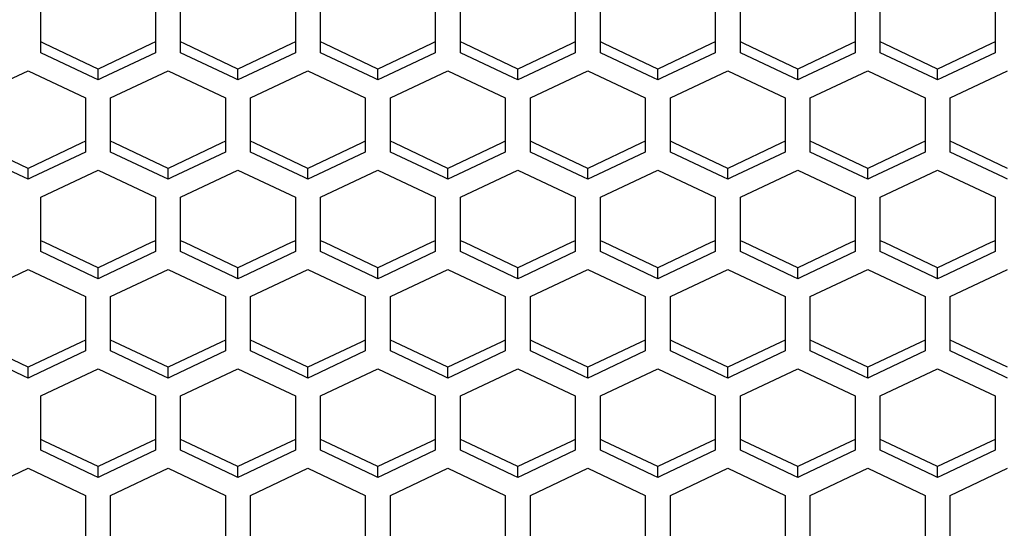
# Paper-space layout '13000636_1' of a CAD drawing. Units: millimetres. Extents: x 0 to 297, y 0 to 210.
# Drawn here: x 119 to 127, y 30 to 34 of the extents above; entities that cross this region are included whole.
import ezdxf

# ---------------------------------------------------------------- set-up
doc = ezdxf.new("R2010")
doc.units = ezdxf.units.MM
doc.header["$LTSCALE"] = 16.335
doc.layers.get('0').update_dxf_attribs({"linetype": 'CONTINUOUS'})

psp = doc.layouts.new('13000636_1')

# ---------------------------------------------------------------- linework, layer by layer
at = {"color": 7, "linetype": 'CONTINUOUS'}
for p, q in [((119.443, 33.37174), (119.443, 33.71609)), ((120.35302, 33.71609), (120.35302, 33.37174)), ((120.553, 33.37174), (120.553, 33.71609)), ((121.46302, 33.71609), (121.46302, 33.37174)), ((121.663, 33.37174), (121.663, 33.71609)), ((122.57302, 33.71609), (122.57302, 33.37174)), ((122.773, 33.37174), (122.773, 33.71609)), ((123.68302, 33.71609), (123.68302, 33.37174)), ((123.883, 33.37174), (123.883, 33.71609)), ((124.79302, 33.71609), (124.79302, 33.37174)), ((124.993, 33.37174), (124.993, 33.71609)), ((125.90302, 33.71609), (125.90302, 33.37174)), ((126.103, 33.37174), (126.103, 33.71609)), ((127.01302, 33.71609), (127.01302, 33.37174)), ((119.47625, 33.35601), (119.443, 33.37174)), ((119.443, 33.2857), (119.443, 33.37174)), ((119.89801, 33.15655), (119.47625, 33.35601)), ((120.31977, 33.35601), (119.89801, 33.15655)), ((120.35302, 33.37174), (120.31977, 33.35601)), ((120.35302, 33.37174), (120.35302, 33.2857)), ((120.58625, 33.35601), (120.553, 33.37174)), ((120.553, 33.2857), (120.553, 33.37174)), ((121.00801, 33.15655), (120.58625, 33.35601)), ((121.42977, 33.35601), (121.00801, 33.15655)), ((121.46302, 33.37174), (121.42977, 33.35601)), ((121.46302, 33.37174), (121.46302, 33.2857)), ((121.69625, 33.35601), (121.663, 33.37174)), ((121.663, 33.2857), (121.663, 33.37174)), ((122.11801, 33.15655), (121.69625, 33.35601)), ((122.53977, 33.35601), (122.11801, 33.15655)), ((122.57302, 33.37174), (122.53977, 33.35601)), ((122.57302, 33.37174), (122.57302, 33.2857)), ((122.80625, 33.35601), (122.773, 33.37174)), ((122.773, 33.2857), (122.773, 33.37174)), ((123.22801, 33.15655), (122.80625, 33.35601)), ((123.64977, 33.35601), (123.22801, 33.15655)), ((123.68302, 33.37174), (123.64977, 33.35601)), ((123.68302, 33.37174), (123.68302, 33.2857)), ((123.91625, 33.35601), (123.883, 33.37174)), ((123.883, 33.2857), (123.883, 33.37174)), ((124.33801, 33.15655), (123.91625, 33.35601)), ((124.75977, 33.35601), (124.33801, 33.15655)), ((124.79302, 33.37174), (124.75977, 33.35601)), ((124.79302, 33.37174), (124.79302, 33.2857)), ((125.02625, 33.35601), (124.993, 33.37174)), ((124.993, 33.2857), (124.993, 33.37174)), ((125.44801, 33.15655), (125.02625, 33.35601)), ((125.86977, 33.35601), (125.44801, 33.15655)), ((125.90302, 33.37174), (125.86977, 33.35601)), ((125.90302, 33.37174), (125.90302, 33.2857)), ((126.13625, 33.35601), (126.103, 33.37174)), ((126.103, 33.2857), (126.103, 33.37174)), ((126.55801, 33.15655), (126.13625, 33.35601)), ((126.97977, 33.35601), (126.55801, 33.15655)), ((127.01302, 33.37174), (126.97977, 33.35601)), ((127.01302, 33.37174), (127.01302, 33.2857)), ((119.86476, 33.08624), (119.443, 33.2857)), ((120.35302, 33.2857), (119.93126, 33.08624)), ((120.97476, 33.08624), (120.553, 33.2857)), ((121.46302, 33.2857), (121.04126, 33.08624)), ((122.08476, 33.08624), (121.663, 33.2857)), ((122.57302, 33.2857), (122.15126, 33.08624)), ((123.19476, 33.08624), (122.773, 33.2857)), ((123.68302, 33.2857), (123.26126, 33.08624)), ((124.30476, 33.08624), (123.883, 33.2857)), ((124.79302, 33.2857), (124.37126, 33.08624)), ((125.41476, 33.08624), (124.993, 33.2857)), ((125.90302, 33.2857), (125.48126, 33.08624)), ((126.52476, 33.08624), (126.103, 33.2857)), ((127.01302, 33.2857), (126.59126, 33.08624)), ((118.88802, 32.92863), (119.34302, 33.14381)), ((119.34302, 33.14381), (119.79802, 32.92863)), ((119.89801, 33.07051), (119.89801, 33.15655)), ((119.99802, 32.92863), (120.45302, 33.14381)), ((120.45302, 33.14381), (120.90802, 32.92863)), ((121.00801, 33.07051), (121.00801, 33.15655)), ((121.10802, 32.92863), (121.56302, 33.14381)), ((121.56302, 33.14381), (122.01802, 32.92863)), ((122.11801, 33.07051), (122.11801, 33.15655)), ((122.21802, 32.92863), (122.67302, 33.14381)), ((122.67302, 33.14381), (123.12802, 32.92863)), ((123.22801, 33.07051), (123.22801, 33.15655)), ((123.32802, 32.92863), (123.78302, 33.14381)), ((123.78302, 33.14381), (124.23802, 32.92863)), ((124.33801, 33.07051), (124.33801, 33.15655)), ((124.43802, 32.92863), (124.89302, 33.14381)), ((124.89302, 33.14381), (125.34802, 32.92863)), ((125.44801, 33.07051), (125.44801, 33.15655)), ((125.54802, 32.92863), (126.00302, 33.14381)), ((126.00302, 33.14381), (126.45802, 32.92863)), ((126.55801, 33.07051), (126.55801, 33.15655)), ((126.65802, 32.92863), (127.11302, 33.14381)), ((119.89801, 33.07051), (119.86476, 33.08624)), ((119.93126, 33.08624), (119.89801, 33.07051)), ((121.00801, 33.07051), (120.97476, 33.08624)), ((121.04126, 33.08624), (121.00801, 33.07051)), ((122.11801, 33.07051), (122.08476, 33.08624)), ((122.15126, 33.08624), (122.11801, 33.07051)), ((123.22801, 33.07051), (123.19476, 33.08624)), ((123.26126, 33.08624), (123.22801, 33.07051)), ((124.33801, 33.07051), (124.30476, 33.08624)), ((124.37126, 33.08624), (124.33801, 33.07051)), ((125.44801, 33.07051), (125.41476, 33.08624)), ((125.48126, 33.08624), (125.44801, 33.07051)), ((126.55801, 33.07051), (126.52476, 33.08624)), ((126.59126, 33.08624), (126.55801, 33.07051)), ((119.79802, 32.92863), (119.79802, 32.58429)), ((119.99802, 32.58429), (119.99802, 32.92863)), ((120.90802, 32.92863), (120.90802, 32.58429)), ((121.10802, 32.58429), (121.10802, 32.92863)), ((122.01802, 32.92863), (122.01802, 32.58429)), ((122.21802, 32.58429), (122.21802, 32.92863)), ((123.12802, 32.92863), (123.12802, 32.58429)), ((123.32802, 32.58429), (123.32802, 32.92863)), ((124.23802, 32.92863), (124.23802, 32.58429)), ((124.43802, 32.58429), (124.43802, 32.92863)), ((125.34802, 32.92863), (125.34802, 32.58429)), ((125.54802, 32.58429), (125.54802, 32.92863)), ((126.45802, 32.92863), (126.45802, 32.58429)), ((126.65802, 32.58429), (126.65802, 32.92863)), ((119.79802, 32.58429), (119.76477, 32.56856)), ((119.79802, 32.58429), (119.79802, 32.49825)), ((120.03127, 32.56856), (119.99802, 32.58429)), ((119.99802, 32.49825), (119.99802, 32.58429)), ((120.90802, 32.58429), (120.87477, 32.56856)), ((120.90802, 32.58429), (120.90802, 32.49825)), ((121.14127, 32.56856), (121.10802, 32.58429)), ((121.10802, 32.49825), (121.10802, 32.58429)), ((122.01802, 32.58429), (121.98477, 32.56856)), ((122.01802, 32.58429), (122.01802, 32.49825)), ((122.25127, 32.56856), (122.21802, 32.58429)), ((122.21802, 32.49825), (122.21802, 32.58429)), ((123.12802, 32.58429), (123.09477, 32.56856)), ((123.12802, 32.58429), (123.12802, 32.49825)), ((123.36127, 32.56856), (123.32802, 32.58429)), ((123.32802, 32.49825), (123.32802, 32.58429)), ((124.23802, 32.58429), (124.20477, 32.56856)), ((124.23802, 32.58429), (124.23802, 32.49825)), ((124.47127, 32.56856), (124.43802, 32.58429)), ((124.43802, 32.49825), (124.43802, 32.58429)), ((125.34802, 32.58429), (125.31477, 32.56856)), ((125.34802, 32.58429), (125.34802, 32.49825)), ((125.58127, 32.56856), (125.54802, 32.58429)), ((125.54802, 32.49825), (125.54802, 32.58429)), ((126.45802, 32.58429), (126.42477, 32.56856)), ((126.45802, 32.58429), (126.45802, 32.49825)), ((126.69127, 32.56856), (126.65802, 32.58429)), ((126.65802, 32.49825), (126.65802, 32.58429)), ((119.30977, 32.29879), (118.88802, 32.49825)), ((119.34302, 32.3691), (118.92127, 32.56856)), ((119.76477, 32.56856), (119.34302, 32.3691)), ((119.79802, 32.49825), (119.37627, 32.29879)), ((120.41977, 32.29879), (119.99802, 32.49825)), ((120.45302, 32.3691), (120.03127, 32.56856)), ((120.87477, 32.56856), (120.45302, 32.3691)), ((120.90802, 32.49825), (120.48627, 32.29879)), ((121.52977, 32.29879), (121.10802, 32.49825)), ((121.56302, 32.3691), (121.14127, 32.56856)), ((121.98477, 32.56856), (121.56302, 32.3691)), ((122.01802, 32.49825), (121.59627, 32.29879)), ((122.63977, 32.29879), (122.21802, 32.49825)), ((122.67302, 32.3691), (122.25127, 32.56856)), ((123.09477, 32.56856), (122.67302, 32.3691)), ((123.12802, 32.49825), (122.70627, 32.29879)), ((123.74977, 32.29879), (123.32802, 32.49825)), ((123.78302, 32.3691), (123.36127, 32.56856)), ((124.20477, 32.56856), (123.78302, 32.3691)), ((124.23802, 32.49825), (123.81627, 32.29879)), ((124.85977, 32.29879), (124.43802, 32.49825)), ((124.89302, 32.3691), (124.47127, 32.56856)), ((125.31477, 32.56856), (124.89302, 32.3691)), ((125.34802, 32.49825), (124.92627, 32.29879)), ((125.96977, 32.29879), (125.54802, 32.49825)), ((126.00302, 32.3691), (125.58127, 32.56856)), ((126.42477, 32.56856), (126.00302, 32.3691)), ((126.45802, 32.49825), (126.03627, 32.29879)), ((127.07977, 32.29879), (126.65802, 32.49825)), ((127.11302, 32.3691), (126.69127, 32.56856)), ((119.34302, 32.28307), (119.34302, 32.3691)), ((119.443, 32.14118), (119.89801, 32.35638)), ((119.89801, 32.35638), (120.35302, 32.14118)), ((120.45302, 32.28307), (120.45302, 32.3691)), ((120.553, 32.14118), (121.00801, 32.35638)), ((121.00801, 32.35638), (121.46302, 32.14118)), ((121.56302, 32.28307), (121.56302, 32.3691)), ((121.663, 32.14118), (122.11801, 32.35638)), ((122.11801, 32.35638), (122.57302, 32.14118)), ((122.67302, 32.28307), (122.67302, 32.3691)), ((122.773, 32.14118), (123.22801, 32.35638)), ((123.22801, 32.35638), (123.68302, 32.14118)), ((123.78302, 32.28307), (123.78302, 32.3691)), ((123.883, 32.14118), (124.33801, 32.35638)), ((124.33801, 32.35638), (124.79302, 32.14118)), ((124.89302, 32.28307), (124.89302, 32.3691)), ((124.993, 32.14118), (125.44801, 32.35638)), ((125.44801, 32.35638), (125.90302, 32.14118)), ((126.00302, 32.28307), (126.00302, 32.3691)), ((126.103, 32.14118), (126.55801, 32.35638)), ((126.55801, 32.35638), (127.01302, 32.14118)), ((119.34302, 32.28307), (119.30977, 32.29879)), ((119.37627, 32.29879), (119.34302, 32.28307)), ((120.45302, 32.28307), (120.41977, 32.29879)), ((120.48627, 32.29879), (120.45302, 32.28307)), ((121.56302, 32.28307), (121.52977, 32.29879)), ((121.59627, 32.29879), (121.56302, 32.28307)), ((122.67302, 32.28307), (122.63977, 32.29879)), ((122.70627, 32.29879), (122.67302, 32.28307)), ((123.78302, 32.28307), (123.74977, 32.29879)), ((123.81627, 32.29879), (123.78302, 32.28307)), ((124.89302, 32.28307), (124.85977, 32.29879)), ((124.92627, 32.29879), (124.89302, 32.28307)), ((126.00302, 32.28307), (125.96977, 32.29879)), ((126.03627, 32.29879), (126.00302, 32.28307)), ((127.11302, 32.28307), (127.07977, 32.29879)), ((119.443, 31.79684), (119.443, 32.14118)), ((120.35302, 32.14118), (120.35302, 31.79684)), ((120.553, 31.79684), (120.553, 32.14118)), ((121.46302, 32.14118), (121.46302, 31.79684)), ((121.663, 31.79684), (121.663, 32.14118)), ((122.57302, 32.14118), (122.57302, 31.79684)), ((122.773, 31.79684), (122.773, 32.14118)), ((123.68302, 32.14118), (123.68302, 31.79684)), ((123.883, 31.79684), (123.883, 32.14118)), ((124.79302, 32.14118), (124.79302, 31.79684)), ((124.993, 31.79684), (124.993, 32.14118)), ((125.90302, 32.14118), (125.90302, 31.79684)), ((126.103, 31.79684), (126.103, 32.14118)), ((127.01302, 32.14118), (127.01302, 31.79684)), ((119.47625, 31.78111), (119.443, 31.79684)), ((119.443, 31.7108), (119.443, 31.79684)), ((120.35302, 31.79684), (120.31977, 31.78111)), ((120.35302, 31.79684), (120.35302, 31.7108)), ((120.58625, 31.78111), (120.553, 31.79684)), ((120.553, 31.7108), (120.553, 31.79684)), ((121.46302, 31.79684), (121.42977, 31.78111)), ((121.46302, 31.79684), (121.46302, 31.7108)), ((121.69625, 31.78111), (121.663, 31.79684)), ((121.663, 31.7108), (121.663, 31.79684)), ((122.57302, 31.79684), (122.53977, 31.78111)), ((122.57302, 31.79684), (122.57302, 31.7108)), ((122.80625, 31.78111), (122.773, 31.79684)), ((122.773, 31.7108), (122.773, 31.79684)), ((123.68302, 31.79684), (123.64977, 31.78111)), ((123.68302, 31.79684), (123.68302, 31.7108)), ((123.91625, 31.78111), (123.883, 31.79684)), ((123.883, 31.7108), (123.883, 31.79684)), ((124.79302, 31.79684), (124.75977, 31.78111)), ((124.79302, 31.79684), (124.79302, 31.7108)), ((125.02625, 31.78111), (124.993, 31.79684)), ((124.993, 31.7108), (124.993, 31.79684)), ((125.90302, 31.79684), (125.86977, 31.78111)), ((125.90302, 31.79684), (125.90302, 31.7108)), ((126.13625, 31.78111), (126.103, 31.79684)), ((126.103, 31.7108), (126.103, 31.79684)), ((127.01302, 31.79684), (126.97977, 31.78111)), ((127.01302, 31.79684), (127.01302, 31.7108)), ((119.86476, 31.51134), (119.443, 31.7108)), ((119.89801, 31.58165), (119.47625, 31.78111)), ((120.31977, 31.78111), (119.89801, 31.58165)), ((120.35302, 31.7108), (119.93126, 31.51134)), ((120.97476, 31.51134), (120.553, 31.7108)), ((121.00801, 31.58165), (120.58625, 31.78111)), ((121.42977, 31.78111), (121.00801, 31.58165)), ((121.46302, 31.7108), (121.04126, 31.51134)), ((122.08476, 31.51134), (121.663, 31.7108)), ((122.11801, 31.58165), (121.69625, 31.78111)), ((122.53977, 31.78111), (122.11801, 31.58165)), ((122.57302, 31.7108), (122.15126, 31.51134)), ((123.19476, 31.51134), (122.773, 31.7108)), ((123.22801, 31.58165), (122.80625, 31.78111)), ((123.64977, 31.78111), (123.22801, 31.58165)), ((123.68302, 31.7108), (123.26126, 31.51134)), ((124.30476, 31.51134), (123.883, 31.7108)), ((124.33801, 31.58165), (123.91625, 31.78111)), ((124.75977, 31.78111), (124.33801, 31.58165)), ((124.79302, 31.7108), (124.37126, 31.51134)), ((125.41476, 31.51134), (124.993, 31.7108)), ((125.44801, 31.58165), (125.02625, 31.78111)), ((125.86977, 31.78111), (125.44801, 31.58165)), ((125.90302, 31.7108), (125.48126, 31.51134)), ((126.52476, 31.51134), (126.103, 31.7108)), ((126.55801, 31.58165), (126.13625, 31.78111)), ((126.97977, 31.78111), (126.55801, 31.58165)), ((127.01302, 31.7108), (126.59126, 31.51134)), ((118.88802, 31.35372), (119.34302, 31.56891)), ((119.34302, 31.56891), (119.79802, 31.35372)), ((119.89801, 31.49561), (119.89801, 31.58165)), ((119.99802, 31.35372), (120.45302, 31.56891)), ((120.45302, 31.56891), (120.90802, 31.35372)), ((121.00801, 31.49561), (121.00801, 31.58165)), ((121.10802, 31.35372), (121.56302, 31.56891)), ((121.56302, 31.56891), (122.01802, 31.35372)), ((122.11801, 31.49561), (122.11801, 31.58165)), ((122.21802, 31.35372), (122.67302, 31.56891)), ((122.67302, 31.56891), (123.12802, 31.35372)), ((123.22801, 31.49561), (123.22801, 31.58165)), ((123.32802, 31.35372), (123.78302, 31.56891)), ((123.78302, 31.56891), (124.23802, 31.35372)), ((124.33801, 31.49561), (124.33801, 31.58165)), ((124.43802, 31.35372), (124.89302, 31.56891)), ((124.89302, 31.56891), (125.34802, 31.35372)), ((125.44801, 31.49561), (125.44801, 31.58165)), ((125.54802, 31.35372), (126.00302, 31.56891)), ((126.00302, 31.56891), (126.45802, 31.35372)), ((126.55801, 31.49561), (126.55801, 31.58165)), ((126.65802, 31.35372), (127.11302, 31.56891)), ((119.89801, 31.49561), (119.86476, 31.51134)), ((119.93126, 31.51134), (119.89801, 31.49561)), ((121.00801, 31.49561), (120.97476, 31.51134)), ((121.04126, 31.51134), (121.00801, 31.49561)), ((122.11801, 31.49561), (122.08476, 31.51134)), ((122.15126, 31.51134), (122.11801, 31.49561)), ((123.22801, 31.49561), (123.19476, 31.51134)), ((123.26126, 31.51134), (123.22801, 31.49561)), ((124.33801, 31.49561), (124.30476, 31.51134)), ((124.37126, 31.51134), (124.33801, 31.49561)), ((125.44801, 31.49561), (125.41476, 31.51134)), ((125.48126, 31.51134), (125.44801, 31.49561)), ((126.55801, 31.49561), (126.52476, 31.51134)), ((126.59126, 31.51134), (126.55801, 31.49561)), ((119.79802, 31.35372), (119.79802, 31.00939)), ((119.99802, 31.00939), (119.99802, 31.35372)), ((120.90802, 31.35372), (120.90802, 31.00939)), ((121.10802, 31.00939), (121.10802, 31.35372)), ((122.01802, 31.35372), (122.01802, 31.00939)), ((122.21802, 31.00939), (122.21802, 31.35372)), ((123.12802, 31.35372), (123.12802, 31.00939)), ((123.32802, 31.00939), (123.32802, 31.35372)), ((124.23802, 31.35372), (124.23802, 31.00939)), ((124.43802, 31.00939), (124.43802, 31.35372)), ((125.34802, 31.35372), (125.34802, 31.00939)), ((125.54802, 31.00939), (125.54802, 31.35372)), ((126.45802, 31.35372), (126.45802, 31.00939)), ((126.65802, 31.00939), (126.65802, 31.35372)), ((119.79802, 31.00939), (119.76477, 30.99366)), ((119.79802, 31.00939), (119.79802, 30.92335)), ((120.03127, 30.99366), (119.99802, 31.00939)), ((119.99802, 30.92335), (119.99802, 31.00939)), ((120.90802, 31.00939), (120.87477, 30.99366)), ((120.90802, 31.00939), (120.90802, 30.92335)), ((121.14127, 30.99366), (121.10802, 31.00939)), ((121.10802, 30.92335), (121.10802, 31.00939)), ((122.01802, 31.00939), (121.98477, 30.99366)), ((122.01802, 31.00939), (122.01802, 30.92335)), ((122.25127, 30.99366), (122.21802, 31.00939)), ((122.21802, 30.92335), (122.21802, 31.00939)), ((123.12802, 31.00939), (123.09477, 30.99366)), ((123.12802, 31.00939), (123.12802, 30.92335)), ((123.36127, 30.99366), (123.32802, 31.00939)), ((123.32802, 30.92335), (123.32802, 31.00939)), ((124.23802, 31.00939), (124.20477, 30.99366)), ((124.23802, 31.00939), (124.23802, 30.92335)), ((124.47127, 30.99366), (124.43802, 31.00939)), ((124.43802, 30.92335), (124.43802, 31.00939)), ((125.34802, 31.00939), (125.31477, 30.99366)), ((125.34802, 31.00939), (125.34802, 30.92335)), ((125.58127, 30.99366), (125.54802, 31.00939)), ((125.54802, 30.92335), (125.54802, 31.00939)), ((126.45802, 31.00939), (126.42477, 30.99366)), ((126.45802, 31.00939), (126.45802, 30.92335)), ((126.69127, 30.99366), (126.65802, 31.00939)), ((126.65802, 30.92335), (126.65802, 31.00939)), ((119.34302, 30.7942), (118.92127, 30.99366)), ((119.76477, 30.99366), (119.34302, 30.7942)), ((120.45302, 30.7942), (120.03127, 30.99366)), ((120.87477, 30.99366), (120.45302, 30.7942)), ((121.56302, 30.7942), (121.14127, 30.99366)), ((121.98477, 30.99366), (121.56302, 30.7942)), ((122.67302, 30.7942), (122.25127, 30.99366)), ((123.09477, 30.99366), (122.67302, 30.7942)), ((123.78302, 30.7942), (123.36127, 30.99366)), ((124.20477, 30.99366), (123.78302, 30.7942)), ((124.89302, 30.7942), (124.47127, 30.99366)), ((125.31477, 30.99366), (124.89302, 30.7942)), ((126.00302, 30.7942), (125.58127, 30.99366)), ((126.42477, 30.99366), (126.00302, 30.7942)), ((127.11302, 30.7942), (126.69127, 30.99366)), ((119.30977, 30.72389), (118.88802, 30.92335)), ((119.79802, 30.92335), (119.37627, 30.72389)), ((120.41977, 30.72389), (119.99802, 30.92335)), ((120.90802, 30.92335), (120.48627, 30.72389)), ((121.52977, 30.72389), (121.10802, 30.92335)), ((122.01802, 30.92335), (121.59627, 30.72389)), ((122.63977, 30.72389), (122.21802, 30.92335)), ((123.12802, 30.92335), (122.70627, 30.72389)), ((123.74977, 30.72389), (123.32802, 30.92335)), ((124.23802, 30.92335), (123.81627, 30.72389)), ((124.85977, 30.72389), (124.43802, 30.92335)), ((125.34802, 30.92335), (124.92627, 30.72389)), ((125.96977, 30.72389), (125.54802, 30.92335)), ((126.45802, 30.92335), (126.03627, 30.72389)), ((127.07977, 30.72389), (126.65802, 30.92335)), ((119.34302, 30.70816), (119.34302, 30.7942)), ((119.443, 30.56628), (119.89801, 30.78147)), ((119.89801, 30.78147), (120.35302, 30.56628)), ((120.45302, 30.70816), (120.45302, 30.7942)), ((120.553, 30.56628), (121.00801, 30.78147)), ((121.00801, 30.78147), (121.46302, 30.56628)), ((121.56302, 30.70816), (121.56302, 30.7942)), ((121.663, 30.56628), (122.11801, 30.78147)), ((122.11801, 30.78147), (122.57302, 30.56628)), ((122.67302, 30.70816), (122.67302, 30.7942)), ((122.773, 30.56628), (123.22801, 30.78147)), ((123.22801, 30.78147), (123.68302, 30.56628)), ((123.78302, 30.70816), (123.78302, 30.7942)), ((123.883, 30.56628), (124.33801, 30.78147)), ((124.33801, 30.78147), (124.79302, 30.56628)), ((124.89302, 30.70816), (124.89302, 30.7942)), ((124.993, 30.56628), (125.44801, 30.78147)), ((125.44801, 30.78147), (125.90302, 30.56628)), ((126.00302, 30.70816), (126.00302, 30.7942)), ((126.103, 30.56628), (126.55801, 30.78147)), ((126.55801, 30.78147), (127.01302, 30.56628)), ((119.34302, 30.70816), (119.30977, 30.72389)), ((119.37627, 30.72389), (119.34302, 30.70816)), ((120.45302, 30.70816), (120.41977, 30.72389)), ((120.48627, 30.72389), (120.45302, 30.70816)), ((121.56302, 30.70816), (121.52977, 30.72389)), ((121.59627, 30.72389), (121.56302, 30.70816)), ((122.67302, 30.70816), (122.63977, 30.72389)), ((122.70627, 30.72389), (122.67302, 30.70816)), ((123.78302, 30.70816), (123.74977, 30.72389)), ((123.81627, 30.72389), (123.78302, 30.70816)), ((124.89302, 30.70816), (124.85977, 30.72389)), ((124.92627, 30.72389), (124.89302, 30.70816)), ((126.00302, 30.70816), (125.96977, 30.72389)), ((126.03627, 30.72389), (126.00302, 30.70816)), ((127.11302, 30.70816), (127.07977, 30.72389)), ((119.443, 30.22194), (119.443, 30.56628)), ((120.35302, 30.56628), (120.35302, 30.22194)), ((120.553, 30.22194), (120.553, 30.56628)), ((121.46302, 30.56628), (121.46302, 30.22194)), ((121.663, 30.22194), (121.663, 30.56628)), ((122.57302, 30.56628), (122.57302, 30.22194)), ((122.773, 30.22194), (122.773, 30.56628)), ((123.68302, 30.56628), (123.68302, 30.22194)), ((123.883, 30.22194), (123.883, 30.56628)), ((124.79302, 30.56628), (124.79302, 30.22194)), ((124.993, 30.22194), (124.993, 30.56628)), ((125.90302, 30.56628), (125.90302, 30.22194)), ((126.103, 30.22194), (126.103, 30.56628)), ((127.01302, 30.56628), (127.01302, 30.22194)), ((119.47625, 30.20621), (119.443, 30.22194)), ((119.443, 30.1359), (119.443, 30.22194)), ((119.89801, 30.00675), (119.47625, 30.20621)), ((120.31977, 30.20621), (119.89801, 30.00675)), ((120.35302, 30.22194), (120.31977, 30.20621)), ((120.35302, 30.22194), (120.35302, 30.1359)), ((120.58625, 30.20621), (120.553, 30.22194)), ((120.553, 30.1359), (120.553, 30.22194)), ((121.00801, 30.00675), (120.58625, 30.20621)), ((121.42977, 30.20621), (121.00801, 30.00675)), ((121.46302, 30.22194), (121.42977, 30.20621)), ((121.46302, 30.22194), (121.46302, 30.1359)), ((121.69625, 30.20621), (121.663, 30.22194)), ((121.663, 30.1359), (121.663, 30.22194)), ((122.11801, 30.00675), (121.69625, 30.20621)), ((122.53977, 30.20621), (122.11801, 30.00675)), ((122.57302, 30.22194), (122.53977, 30.20621)), ((122.57302, 30.22194), (122.57302, 30.1359)), ((122.80625, 30.20621), (122.773, 30.22194)), ((122.773, 30.1359), (122.773, 30.22194)), ((123.22801, 30.00675), (122.80625, 30.20621)), ((123.64977, 30.20621), (123.22801, 30.00675)), ((123.68302, 30.22194), (123.64977, 30.20621)), ((123.68302, 30.22194), (123.68302, 30.1359)), ((123.91625, 30.20621), (123.883, 30.22194)), ((123.883, 30.1359), (123.883, 30.22194)), ((124.33801, 30.00675), (123.91625, 30.20621)), ((124.75977, 30.20621), (124.33801, 30.00675)), ((124.79302, 30.22194), (124.75977, 30.20621)), ((124.79302, 30.22194), (124.79302, 30.1359)), ((125.02625, 30.20621), (124.993, 30.22194)), ((124.993, 30.1359), (124.993, 30.22194)), ((125.44801, 30.00675), (125.02625, 30.20621)), ((125.86977, 30.20621), (125.44801, 30.00675)), ((125.90302, 30.22194), (125.86977, 30.20621)), ((125.90302, 30.22194), (125.90302, 30.1359)), ((126.13625, 30.20621), (126.103, 30.22194)), ((126.103, 30.1359), (126.103, 30.22194)), ((126.55801, 30.00675), (126.13625, 30.20621)), ((126.97977, 30.20621), (126.55801, 30.00675)), ((127.01302, 30.22194), (126.97977, 30.20621)), ((127.01302, 30.22194), (127.01302, 30.1359)), ((119.86476, 29.93643), (119.443, 30.1359)), ((120.35302, 30.1359), (119.93126, 29.93643)), ((120.97476, 29.93643), (120.553, 30.1359)), ((121.46302, 30.1359), (121.04126, 29.93643)), ((122.08476, 29.93643), (121.663, 30.1359)), ((122.57302, 30.1359), (122.15126, 29.93643)), ((123.19476, 29.93643), (122.773, 30.1359)), ((123.68302, 30.1359), (123.26126, 29.93643)), ((124.30476, 29.93643), (123.883, 30.1359)), ((124.79302, 30.1359), (124.37126, 29.93643)), ((125.41476, 29.93643), (124.993, 30.1359)), ((125.90302, 30.1359), (125.48126, 29.93643)), ((126.52476, 29.93643), (126.103, 30.1359)), ((127.01302, 30.1359), (126.59126, 29.93643)), ((118.88802, 29.77882), (119.34302, 29.99401)), ((119.34302, 29.99401), (119.79802, 29.77882)), ((119.89801, 29.92071), (119.89801, 30.00675)), ((119.99802, 29.77882), (120.45302, 29.99401)), ((120.45302, 29.99401), (120.90802, 29.77882)), ((121.00801, 29.92071), (121.00801, 30.00675)), ((121.10802, 29.77882), (121.56302, 29.99401)), ((121.56302, 29.99401), (122.01802, 29.77882)), ((122.11801, 29.92071), (122.11801, 30.00675)), ((122.21802, 29.77882), (122.67302, 29.99401)), ((122.67302, 29.99401), (123.12802, 29.77882)), ((123.22801, 29.92071), (123.22801, 30.00675)), ((123.32802, 29.77882), (123.78302, 29.99401)), ((123.78302, 29.99401), (124.23802, 29.77882)), ((124.33801, 29.92071), (124.33801, 30.00675)), ((124.43802, 29.77882), (124.89302, 29.99401)), ((124.89302, 29.99401), (125.34802, 29.77882)), ((125.44801, 29.92071), (125.44801, 30.00675)), ((125.54802, 29.77882), (126.00302, 29.99401)), ((126.00302, 29.99401), (126.45802, 29.77882)), ((126.55801, 29.92071), (126.55801, 30.00675)), ((126.65802, 29.77882), (127.11302, 29.99401)), ((119.89801, 29.92071), (119.86476, 29.93643)), ((119.93126, 29.93643), (119.89801, 29.92071)), ((121.00801, 29.92071), (120.97476, 29.93643)), ((121.04126, 29.93643), (121.00801, 29.92071)), ((122.11801, 29.92071), (122.08476, 29.93643)), ((122.15126, 29.93643), (122.11801, 29.92071)), ((123.22801, 29.92071), (123.19476, 29.93643)), ((123.26126, 29.93643), (123.22801, 29.92071)), ((124.33801, 29.92071), (124.30476, 29.93643)), ((124.37126, 29.93643), (124.33801, 29.92071)), ((125.44801, 29.92071), (125.41476, 29.93643)), ((125.48126, 29.93643), (125.44801, 29.92071)), ((126.55801, 29.92071), (126.52476, 29.93643)), ((126.59126, 29.93643), (126.55801, 29.92071)), ((119.79802, 29.77882), (119.79802, 29.43449)), ((119.99802, 29.43449), (119.99802, 29.77882)), ((120.90802, 29.77882), (120.90802, 29.43449)), ((121.10802, 29.43449), (121.10802, 29.77882)), ((122.01802, 29.77882), (122.01802, 29.43449)), ((122.21802, 29.43449), (122.21802, 29.77882)), ((123.12802, 29.77882), (123.12802, 29.43449)), ((123.32802, 29.43449), (123.32802, 29.77882)), ((124.23802, 29.77882), (124.23802, 29.43449)), ((124.43802, 29.43449), (124.43802, 29.77882)), ((125.34802, 29.77882), (125.34802, 29.43449)), ((125.54802, 29.43449), (125.54802, 29.77882)), ((126.45802, 29.77882), (126.45802, 29.43449)), ((126.65802, 29.43449), (126.65802, 29.77882))]:
    psp.add_line(p, q, dxfattribs=at)

doc.saveas('drawing.dxf')
